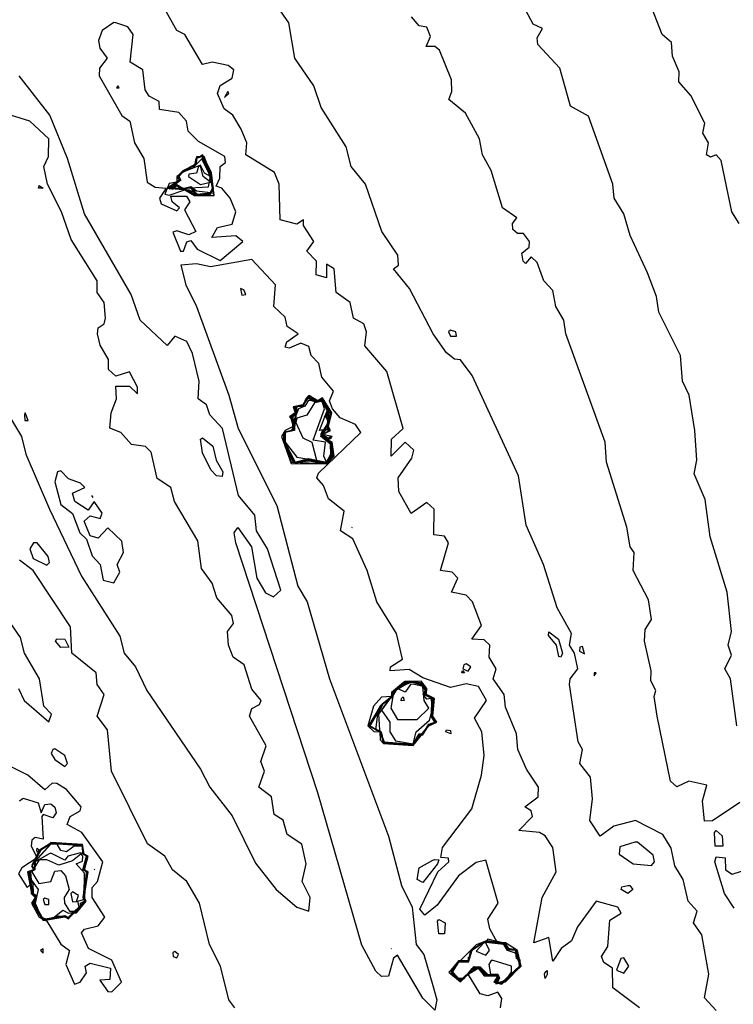
# Model space of a CAD drawing. Extents: x 525590 to 526505, y 3538777 to 3539763.
# Drawn here: x 525957 to 525998, y 3539260 to 3539317 of the extents above; entities that cross this region are included whole.
import ezdxf

# ---------------------------------------------------------------- set-up
doc = ezdxf.new("R2010")
doc.units = 0

msp = doc.modelspace()

# ---------------------------------------------------------------- linework, layer by layer
at = {"layer": 'Contours'}
for points in [[(525992.167, 3539260.218, 298), (525990.645, 3539261.346, 298), (525990.628, 3539262.469, 298), (525990.136, 3539262.806, 298), (525990.003, 3539263.143, 298), (525990.359, 3539263.705, 298), (525990.481, 3539265.206, 298), (525991.115, 3539265.615, 298), (525990.937, 3539265.952, 298), (525989.695, 3539266.295, 298), (525988.635, 3539264.829, 298), (525988.276, 3539264.042, 298), (525987.696, 3539263.593, 298), (525987.223, 3539262.883, 298), (525986.998, 3539264.222, 298), (525986.138, 3539263.93, 298), (525986.602, 3539266.514, 298), (525987.409, 3539267.975, 298), (525987.223, 3539269.367, 298), (525986.774, 3539270.022, 298), (525986.455, 3539270.222, 298), (525985.279, 3539270.334, 298), (525986.056, 3539271.121, 298), (525985.987, 3539271.455, 298), (525985.63, 3539271.682, 298), (525986.378, 3539272.244, 298), (525986.403, 3539272.806, 298), (525985.714, 3539273.817, 298), (525985.228, 3539274.941, 298), (525985.149, 3539275.839, 298), (525984.526, 3539277.367, 298), (525984.445, 3539278.087, 298), (525983.818, 3539278.985, 298), (525983.987, 3539279.547, 298), (525983.581, 3539280.221, 298), (525983.621, 3539280.896, 298), (525983.291, 3539281.194, 298), (525982.593, 3539281.233, 298), (525983.151, 3539282.019, 298), (525982.635, 3539283.367, 298), (525982.279, 3539283.751, 298), (525981.427, 3539283.929, 298), (525981.8, 3539284.716, 298), (525981.477, 3539285.053, 298), (525980.81, 3539285.165, 298), (525981.268, 3539286.738, 298), (525981.043, 3539287.117, 298), (525980.418, 3539287.187, 298), (525980.453, 3539288.648, 298), (525980.032, 3539289.026, 298), (525979.133, 3539288.405, 298), (525978.437, 3539289.659, 298), (525978.385, 3539290.446, 298), (525979.164, 3539291.569, 298), (525979.278, 3539292.019, 298), (525978.796, 3539292.485, 298), (525977.984, 3539291.682, 298), (525978.01, 3539292.651, 298), (525978.685, 3539293.255, 298), (525977.745, 3539296.513, 298), (525976.48, 3539297.974, 298), (525976.589, 3539298.76, 298), (525976.437, 3539299.231, 298), (525975.836, 3539299.547, 298), (525975.654, 3539300.445, 298), (525974.848, 3539301.007, 298), (525974.738, 3539302.355, 298), (525974.302, 3539302.633, 298), (525974.302, 3539301.857, 298), (525973.713, 3539302.018, 298), (525973.728, 3539302.805, 298), (525973.176, 3539303.367, 298), (525973.573, 3539303.928, 298), (525972.997, 3539304.827, 298), (525972.994, 3539305.164, 298), (525972.617, 3539304.904, 298), (525971.651, 3539305.164, 298), (525971.609, 3539307.187, 298), (525971.339, 3539307.861, 298), (525969.693, 3539308.872, 298), (525969.751, 3539309.546, 298), (525969.433, 3539310.333, 298), (525968.954, 3539311.119, 298), (525968.46, 3539311.487, 298), (525968.089, 3539312.355, 298), (525968.235, 3539312.81, 298), (525968.909, 3539313.243, 298), (525969.011, 3539313.703, 298), (525968.684, 3539313.965, 298), (525967.785, 3539314.154, 298), (525967.224, 3539314.007, 298), (525966.212, 3539315.724, 298), (525965.755, 3539315.951, 298), (525965.002, 3539317.299, 298)], [(525996.549, 3539260.071, 297.5), (525995.881, 3539260.784, 297.5), (525996.13, 3539262.132, 297.5), (525995.728, 3539264.379, 297.5), (525995.25, 3539265.053, 297.5), (525995.464, 3539265.727, 297.5), (525994.939, 3539266.289, 297.5), (525994.654, 3539267.525, 297.5), (525994.176, 3539268.312, 297.5), (525993.967, 3539269.323, 297.5), (525993.491, 3539270.109, 297.5), (525991.942, 3539270.902, 297.5), (525990.706, 3539270.581, 297.5), (525989.92, 3539270.012, 297.5), (525989.336, 3539270.896, 297.5), (525989.484, 3539272.132, 297.5), (525989.371, 3539273.368, 297.5), (525988.768, 3539274.154, 297.5), (525988.914, 3539274.941, 297.5), (525988.661, 3539275.39, 297.5), (525988.164, 3539278.648, 297.5), (525988.207, 3539278.985, 297.5), (525988.652, 3539279.547, 297.5), (525988.461, 3539280.446, 297.5), (525988.169, 3539280.896, 297.5), (525988.29, 3539281.57, 297.5), (525987.473, 3539283.03, 297.5), (525986.682, 3539285.502, 297.5), (525985.701, 3539287.749, 297.5), (525985.264, 3539290.558, 297.5), (525982.616, 3539296.279, 297.5), (525981.942, 3539297.169, 297.5), (525981.605, 3539297.208, 297.5), (525981.156, 3539297.572, 297.5), (525980.389, 3539298.648, 297.5), (525979.031, 3539301.232, 297.5), (525978.12, 3539302.355, 297.5), (525978.412, 3539302.58, 297.5), (525978.37, 3539303.142, 297.5), (525977.465, 3539304.49, 297.5), (525976.524, 3539307.187, 297.5), (525975.706, 3539308.198, 297.5), (525975.427, 3539309.322, 297.5), (525973.988, 3539311.569, 297.5), (525973.584, 3539312.805, 297.5), (525972.488, 3539314.378, 297.5), (525972.157, 3539316.4, 297.5), (525971.381, 3539317.513, 297.5)], [(525997.713, 3539276.289, 296.5), (525997.351, 3539278.985, 296.5), (525997.031, 3539279.547, 296.5), (525997.423, 3539280.334, 296.5), (525997.227, 3539280.896, 296.5), (525997.425, 3539281.682, 296.5), (525997.171, 3539283.929, 296.5), (525996.201, 3539287.075, 296.5), (525995.917, 3539289.21, 296.5), (525995.289, 3539290.67, 296.5), (525995.431, 3539291.457, 296.5), (525995.318, 3539293.142, 296.5), (525995.004, 3539295.165, 296.5), (525994.625, 3539295.951, 296.5), (525994.505, 3539297.412, 296.5), (525993.267, 3539299.884, 296.5), (525993.129, 3539300.783, 296.5), (525992.621, 3539302.131, 296.5), (525991.639, 3539304.266, 296.5), (525991.268, 3539305.504, 296.5), (525990.716, 3539306.4, 296.5), (525990.641, 3539307.187, 296.5), (525989.245, 3539311.071, 296.5), (525988.234, 3539311.637, 296.5), (525987.612, 3539313.816, 296.5), (525986.354, 3539315.164, 296.5), (525986.324, 3539315.544, 296.5), (525986.625, 3539316.063, 296.5), (525986.099, 3539316.317, 296.5), (525985.383, 3539317.636, 296.5)], [(525997.857, 3539304.94, 296), (525997.434, 3539305.614, 296), (525996.831, 3539308.535, 296), (525996.549, 3539308.857, 296), (525996.211, 3539308.729, 296), (525995.982, 3539308.872, 296), (525996.104, 3539309.546, 296), (525995.771, 3539310.108, 296), (525995.897, 3539310.67, 296), (525995.088, 3539312.245, 296), (525994.412, 3539313.029, 296), (525994.423, 3539313.591, 296), (525994.055, 3539314.49, 296), (525993.993, 3539315.276, 296), (525993.459, 3539315.726, 296), (525992.711, 3539317.636, 296)], [(525997.897, 3539271.926, 297), (525996.324, 3539270.888, 297), (525995.874, 3539270.861, 297), (525995.755, 3539272.019, 297), (525996.003, 3539272.918, 297), (525994.976, 3539273.135, 297), (525994.301, 3539272.822, 297), (525993.935, 3539273.143, 297), (525993.178, 3539276.851, 297), (525993.001, 3539277.974, 297), (525993.1, 3539278.311, 297), (525992.803, 3539278.873, 297), (525992.833, 3539279.435, 297), (525992.441, 3539281.12, 297), (525992.49, 3539281.794, 297), (525992.851, 3539282.356, 297), (525992.679, 3539283.48, 297), (525991.811, 3539285.165, 297), (525991.864, 3539286.176, 297), (525991.636, 3539286.513, 297), (525991.444, 3539287.637, 297), (525990.274, 3539291.345, 297), (525990.208, 3539292.468, 297), (525987.967, 3539298.648, 297), (525987.84, 3539299.434, 297), (525987.398, 3539300.221, 297), (525987.223, 3539301.12, 297), (525986.708, 3539301.681, 297), (525986.324, 3539302.724, 297), (525985.987, 3539303.043, 297), (525985.65, 3539302.658, 297), (525985.517, 3539302.805, 297), (525985.448, 3539303.254, 297), (525985.86, 3539303.591, 297), (525985.889, 3539303.928, 297), (525985.538, 3539304.387, 297), (525985.201, 3539304.38, 297), (525984.945, 3539304.603, 297), (525984.914, 3539304.94, 297), (525985.16, 3539305.277, 297), (525984.34, 3539305.839, 297), (525983.707, 3539307.973, 297), (525983.211, 3539308.872, 297), (525983.034, 3539309.771, 297), (525982.234, 3539311.232, 297), (525981.284, 3539312.018, 297), (525981.458, 3539312.468, 297), (525981.432, 3539313.142, 297), (525980.75, 3539314.827, 297), (525980.482, 3539315.039, 297), (525979.996, 3539315.052, 297), (525980.231, 3539315.613, 297), (525980.032, 3539316.152, 297), (525979.583, 3539316.224, 297), (525979.144, 3539316.737, 297)], [(525962.168, 3539316.407, 298.5), (525961.496, 3539315.951, 298.5), (525961.293, 3539315.389, 298.5), (525961.362, 3539314.939, 298.5), (525961.792, 3539314.378, 298.5), (525961.35, 3539313.816, 298.5), (525961.332, 3539313.366, 298.5), (525962.617, 3539311.106, 298.5), (525963.086, 3539310.782, 298.5), (525963.342, 3539309.546, 298.5), (525963.878, 3539308.647, 298.5), (525964.07, 3539307.299, 298.5), (525964.527, 3539307.018, 298.5), (525965.146, 3539306.962, 298.5), (525964.776, 3539306.4, 298.5), (525964.856, 3539306.063, 298.5), (525965.763, 3539305.679, 298.5), (525965.918, 3539305.839, 298.5), (525965.489, 3539306.176, 298.5), (525965.423, 3539306.513, 298.5), (525966.307, 3539306.513, 298.5), (525966.498, 3539306.176, 298.5), (525966.199, 3539305.726, 298.5), (525966.837, 3539304.49, 298.5), (525966.437, 3539304.304, 298.5), (525965.763, 3539304.536, 298.5), (525965.538, 3539304.455, 298.5), (525965.965, 3539303.367, 298.5), (525966.135, 3539303.367, 298.5), (525966.325, 3539303.893, 298.5), (525966.55, 3539303.971, 298.5), (525966.929, 3539303.479, 298.5), (525968.235, 3539302.829, 298.5), (525969.534, 3539303.928, 298.5), (525969.134, 3539304.251, 298.5), (525967.765, 3539304.153, 298.5), (525968.083, 3539304.715, 298.5), (525968.909, 3539304.914, 298.5), (525969.123, 3539305.614, 298.5), (525968.797, 3539306.399, 298.5), (525968.326, 3539306.962, 298.5), (525968, 3539307.074, 298.5), (525968.221, 3539307.524, 298.5), (525968.233, 3539308.198, 298.5), (525968.539, 3539308.423, 298.5), (525968.494, 3539308.76, 298.5), (525966.999, 3539309.634, 298.5), (525966.414, 3539310.22, 298.5), (525966.313, 3539310.782, 298.5), (525965.875, 3539311.277, 298.5), (525964.772, 3539311.456, 298.5), (525964.748, 3539311.906, 298.5), (525964.19, 3539312.203, 298.5), (525963.952, 3539312.58, 298.5), (525963.823, 3539313.703, 298.5), (525963.097, 3539314.153, 298.5), (525963.265, 3539315.726, 298.5), (525962.954, 3539316.156, 298.5), (525962.28, 3539316.388, 298.5), (525962.168, 3539316.407, 298.5)], [(525984.225, 3539260.222, 298.5), (525984.302, 3539260.755, 298.5), (525984.077, 3539261.103, 298.5), (525983.515, 3539260.903, 298.5), (525983.066, 3539261.011, 298.5), (525982.391, 3539262.132, 298.5), (525982.953, 3539262.472, 298.5), (525983.291, 3539262.041, 298.5), (525984.077, 3539262.032, 298.5), (525983.859, 3539261.683, 298.5), (525984.302, 3539261.573, 298.5), (525985.416, 3539262.581, 298.5), (525985.196, 3539263.48, 298.5), (525984.526, 3539263.923, 298.5), (525984.062, 3539263.93, 298.5), (525983.621, 3539264.716, 298.5), (525983.505, 3539265.278, 298.5), (525984.107, 3539266.177, 298.5), (525983.403, 3539268.628, 298.5), (525982.841, 3539268.501, 298.5), (525981.83, 3539267.74, 298.5), (525980.625, 3539266.065, 298.5), (525979.92, 3539265.495, 298.5), (525979.626, 3539265.84, 298.5), (525980.654, 3539267.975, 298.5), (525981.283, 3539268.536, 298.5), (525981.268, 3539268.746, 298.5), (525980.819, 3539268.787, 298.5), (525980.931, 3539269.353, 298.5), (525982.588, 3539271.57, 298.5), (525983.154, 3539273.48, 298.5), (525983.295, 3539274.604, 298.5), (525983.164, 3539275.952, 298.5), (525982.755, 3539276.738, 298.5), (525983.442, 3539277.75, 298.5), (525982.974, 3539278.536, 298.5), (525982.279, 3539278.685, 298.5), (525981.38, 3539278.486, 298.5), (525979.808, 3539279.031, 298.5), (525979.021, 3539279.508, 298.5), (525977.938, 3539279.435, 298.5), (525977.963, 3539279.66, 298.5), (525978.638, 3539280.109, 298.5), (525978.292, 3539281.57, 298.5), (525977.172, 3539283.367, 298.5), (525976.615, 3539285.165, 298.5), (525975.803, 3539286.963, 298.5), (525975.097, 3539287.412, 298.5), (525975.314, 3539288.536, 298.5), (525974.414, 3539289.236, 298.5), (525974.13, 3539289.996, 298.5), (525973.757, 3539290.446, 298.5), (525973.853, 3539290.713, 298.5), (525976.259, 3539293.03, 298.5), (525975.963, 3539293.479, 298.5), (525975.089, 3539293.867, 298.5), (525974.638, 3539294.378, 298.5), (525974.479, 3539294.828, 298.5), (525974.699, 3539295.389, 298.5), (525974.027, 3539296.176, 298.5), (525973.864, 3539296.962, 298.5), (525973.425, 3539297.412, 298.5), (525973.291, 3539297.937, 298.5), (525972.841, 3539298.122, 298.5), (525972.167, 3539297.832, 298.5), (525971.943, 3539297.894, 298.5), (525972.034, 3539298.198, 298.5), (525972.681, 3539298.648, 298.5), (525972.055, 3539299.082, 298.5), (525971.943, 3539299.599, 298.5), (525971.293, 3539300.221, 298.5), (525971.387, 3539301.457, 298.5), (525970.033, 3539302.893, 298.5), (525967.673, 3539302.467, 298.5), (525966.887, 3539302.654, 298.5), (525965.986, 3539302.58, 298.5), (525966.272, 3539301.457, 298.5), (525966.88, 3539300.221, 298.5), (525968.722, 3539295.165, 298.5), (525969.265, 3539293.255, 298.5), (525971.468, 3539288.873, 298.5), (525972.661, 3539284.266, 298.5), (525973.194, 3539283.367, 298.5), (525974.468, 3539278.985, 298.5), (525977.847, 3539269.997, 298.5), (525978.575, 3539267.188, 298.5), (525979.194, 3539265.952, 298.5), (525979.413, 3539263.817, 298.5), (525979.851, 3539263.256, 298.5), (525980.369, 3539261.492, 298.5), (525980.599, 3539260.671, 298.5), (525980.482, 3539260.089, 298.5), (525979.808, 3539260.772, 298.5), (525978.347, 3539263.212, 298.5), (525978.122, 3539263.053, 298.5), (525977.844, 3539262.02, 298.5), (525977.448, 3539262.007, 298.5), (525977.111, 3539262.311, 298.5), (525976.324, 3539263.791, 298.5), (525973.807, 3539272.469, 298.5), (525969.118, 3539286.738, 298.5), (525969.031, 3539287.3, 298.5), (525969.246, 3539287.602, 298.5), (525970.027, 3539286.513, 298.5), (525970.333, 3539284.716, 298.5), (525970.819, 3539283.891, 298.5), (525971.268, 3539283.647, 298.5), (525971.693, 3539284.041, 298.5), (525970.931, 3539286.385, 298.5), (525970.315, 3539287.412, 298.5), (525970.214, 3539288.311, 298.5), (525969.277, 3539289.435, 298.5), (525968.366, 3539293.255, 298.5), (525967.638, 3539294.041, 298.5), (525967.455, 3539294.603, 298.5), (525966.985, 3539294.94, 298.5), (525967.038, 3539295.951, 298.5), (525966.661, 3539297.524, 298.5), (525966.325, 3539298.212, 298.5), (525965.651, 3539298.531, 298.5), (525965.201, 3539297.994, 298.5), (525963.673, 3539299.434, 298.5), (525963.157, 3539300.895, 298.5), (525960.493, 3539305.501, 298.5), (525959.527, 3539308.647, 298.5), (525958.507, 3539311.119, 298.5), (525956.768, 3539313.366, 298.5)], [(525962.312, 3539312.692, 299), (525962.463, 3539312.692, 299), (525962.392, 3539312.799, 299), (525962.312, 3539312.692, 299)], [(525968.674, 3539312.468, 298), (525968.477, 3539312.13, 298), (525968.728, 3539312.355, 298), (525968.674, 3539312.468, 298)], [(525956.15, 3539294.041, 299), (525956.887, 3539292.802, 299), (525957.15, 3539291.794, 299), (525958.492, 3539288.648, 299), (525960.326, 3539284.828, 299), (525962.505, 3539281.417, 299), (525962.745, 3539280.446, 299), (525963.401, 3539279.66, 299), (525964.038, 3539278.311, 299), (525967.113, 3539273.817, 299), (525967.634, 3539272.806, 299), (525968.909, 3539271.164, 299), (525970.257, 3539268.457, 299), (525971.42, 3539266.963, 299), (525972.617, 3539265.96, 299), (525973.291, 3539265.72, 299), (525973.375, 3539266.514, 299), (525972.912, 3539267.413, 299), (525973.148, 3539268.424, 299), (525972.886, 3539269.548, 299), (525972.055, 3539270.106, 299), (525971.83, 3539270.913, 299), (525971.309, 3539271.233, 299), (525971.171, 3539272.244, 299), (525970.439, 3539272.806, 299), (525970.771, 3539273.705, 299), (525970.548, 3539274.266, 299), (525970.857, 3539275.165, 299), (525969.91, 3539276.851, 299), (525970.033, 3539277.279, 299), (525970.482, 3539277.506, 299), (525970.567, 3539277.75, 299), (525970.033, 3539278.388, 299), (525969.606, 3539279.772, 299), (525968.967, 3539280.221, 299), (525968.708, 3539280.896, 299), (525968.645, 3539281.682, 299), (525968.988, 3539282.131, 299), (525968.897, 3539282.581, 299), (525968.041, 3539283.592, 299), (525967.785, 3539284.429, 299), (525967.161, 3539285.277, 299), (525966.95, 3539286.85, 299), (525965.62, 3539289.097, 299), (525965.409, 3539289.884, 299), (525964.639, 3539290.402, 299), (525964.297, 3539291.906, 299), (525963.965, 3539292.229, 299), (525963.179, 3539292.345, 299), (525962.561, 3539293.03, 299), (525961.943, 3539293.275, 299), (525962.015, 3539294.154, 299), (525962.321, 3539294.94, 299), (525962.28, 3539295.677, 299), (525963.066, 3539295.671, 299), (525963.516, 3539295.238, 299), (525963.524, 3539295.614, 299), (525963.066, 3539296.493, 299), (525962.28, 3539296.245, 299), (525961.866, 3539296.625, 299), (525961.865, 3539297.187, 299), (525961.381, 3539298.013, 299), (525961.24, 3539298.648, 299), (525961.269, 3539298.995, 299), (525961.606, 3539299.227, 299), (525961.693, 3539299.547, 299), (525961.605, 3539300.445, 299), (525961.208, 3539301.007, 299), (525961.221, 3539301.681, 299), (525959.726, 3539304.041, 299), (525959.185, 3539305.614, 299), (525958.385, 3539307.187, 299), (525958.168, 3539308.198, 299), (525958.432, 3539308.76, 299), (525958.46, 3539309.785, 299), (525957.365, 3539310.782, 299), (525956.276, 3539311.119, 299)], [(525967.119, 3539308.76, 299), (525966.887, 3539308.752, 299), (525966.785, 3539308.31, 299), (525965.767, 3539307.636, 299), (525965.763, 3539307.299, 299), (525965.314, 3539307.223, 299), (525965.072, 3539306.625, 299), (525965.314, 3539306.557, 299), (525966.212, 3539306.863, 299), (525966.774, 3539306.537, 299), (525967.898, 3539306.537, 299), (525967.739, 3539307.861, 299), (525967.224, 3539308.864, 299), (525967.119, 3539308.76, 299)], [(525967.135, 3539308.76, 299.5), (525966.887, 3539308.737, 299.5), (525966.799, 3539308.31, 299.5), (525966.1, 3539307.954, 299.5), (525965.78, 3539307.636, 299.5), (525965.89, 3539307.412, 299.5), (525965.232, 3539306.962, 299.5), (525966.325, 3539306.864, 299.5), (525966.887, 3539306.538, 299.5), (525967.898, 3539306.565, 299.5), (525967.743, 3539307.749, 299.5), (525967.224, 3539308.848, 299.5), (525967.135, 3539308.76, 299.5)], [(525967.151, 3539308.76, 300), (525966.887, 3539308.721, 300), (525966.813, 3539308.31, 300), (525966.1, 3539307.941, 300), (525965.794, 3539307.636, 300), (525965.903, 3539307.412, 300), (525965.248, 3539306.962, 300), (525966.437, 3539306.877, 300), (525967.111, 3539306.552, 300), (525967.673, 3539306.63, 300), (525967.856, 3539306.85, 300), (525967.721, 3539307.749, 300), (525967.314, 3539308.76, 300), (525967.151, 3539308.76, 300)], [(525967.167, 3539308.76, 300.5), (525966.887, 3539308.706, 300.5), (525966.827, 3539308.31, 300.5), (525966.1, 3539307.929, 300.5), (525965.807, 3539307.636, 300.5), (525965.916, 3539307.412, 300.5), (525965.263, 3539306.962, 300.5), (525966.55, 3539306.975, 300.5), (525966.785, 3539306.625, 300.5), (525967.111, 3539306.567, 300.5), (525967.673, 3539306.649, 300.5), (525967.849, 3539306.962, 300.5), (525967.294, 3539308.76, 300.5), (525967.167, 3539308.76, 300.5)], [(525967.199, 3539308.76, 301.5), (525966.887, 3539308.675, 301.5), (525966.856, 3539308.31, 301.5), (525966.1, 3539307.905, 301.5), (525965.833, 3539307.636, 301.5), (525965.942, 3539307.412, 301.5), (525965.295, 3539306.962, 301.5), (525965.538, 3539306.911, 301.5), (525965.763, 3539307.116, 301.5), (525966.1, 3539306.92, 301.5), (525966.55, 3539307.014, 301.5), (525966.887, 3539306.599, 301.5), (525967.673, 3539306.687, 301.5), (525967.822, 3539306.962, 301.5), (525967.715, 3539307.636, 301.5), (525967.274, 3539308.647, 301.5), (525967.199, 3539308.76, 301.5)], [(525967.216, 3539308.76, 302), (525966.887, 3539308.66, 302), (525966.87, 3539308.31, 302), (525966.1, 3539307.892, 302), (525965.847, 3539307.636, 302), (525965.955, 3539307.412, 302), (525965.31, 3539306.962, 302), (525965.538, 3539306.925, 302), (525965.763, 3539307.135, 302), (525966.1, 3539306.933, 302), (525966.55, 3539307.033, 302), (525966.887, 3539306.614, 302), (525967.673, 3539306.706, 302), (525967.809, 3539306.962, 302), (525967.703, 3539307.636, 302), (525967.249, 3539308.647, 302), (525967.216, 3539308.76, 302)], [(525967.183, 3539308.76, 301), (525966.844, 3539308.647, 301), (525966.774, 3539308.247, 301), (525966.1, 3539307.917, 301), (525965.82, 3539307.636, 301), (525965.929, 3539307.412, 301), (525965.314, 3539306.918, 301), (525965.763, 3539307.096, 301), (525966.1, 3539306.908, 301), (525966.55, 3539306.994, 301), (525966.887, 3539306.584, 301), (525967.673, 3539306.668, 301), (525967.836, 3539306.962, 301), (525967.727, 3539307.636, 301), (525967.299, 3539308.647, 301), (525967.183, 3539308.76, 301)], [(525967.205, 3539308.647, 302.5), (525966.662, 3539308.109, 302.5), (525966.1, 3539307.88, 302.5), (525965.86, 3539307.636, 302.5), (525965.968, 3539307.412, 302.5), (525965.349, 3539306.962, 302.5), (525965.763, 3539307.155, 302.5), (525966.1, 3539306.945, 302.5), (525966.55, 3539307.053, 302.5), (525966.887, 3539306.812, 302.5), (525967.673, 3539306.725, 302.5), (525967.796, 3539306.962, 302.5), (525967.69, 3539307.636, 302.5), (525967.228, 3539308.535, 302.5), (525967.205, 3539308.647, 302.5)], [(525966.922, 3539308.198, 303), (525966.1, 3539307.868, 303), (525965.873, 3539307.636, 303), (525965.982, 3539307.412, 303), (525965.393, 3539306.962, 303), (525965.763, 3539307.175, 303), (525966.1, 3539306.957, 303), (525967.561, 3539307.043, 303), (525967.678, 3539307.636, 303), (525967.336, 3539307.814, 303), (525967.111, 3539308.27, 303), (525966.922, 3539308.198, 303)], [(525966.99, 3539308.198, 303.5), (525966.887, 3539307.814, 303.5), (525966.437, 3539307.763, 303.5), (525966.425, 3539307.636, 303.5), (525967.111, 3539307.165, 303.5), (525967.68, 3539307.299, 303.5), (525967.267, 3539307.636, 303.5), (525967.111, 3539308.209, 303.5), (525966.99, 3539308.198, 303.5)], [(525957.898, 3539307.111, 299), (525958.129, 3539306.962, 299), (525957.867, 3539306.962, 299), (525957.898, 3539307.111, 299)], [(525967.809, 3539306.625, 300), (525967.898, 3539306.713, 300)], [(525967.89, 3539306.625, 300.5), (525967.898, 3539306.622, 300.5)], [(525969.401, 3539301.232, 299), (525969.471, 3539300.855, 299), (525969.691, 3539300.895, 299), (525969.583, 3539301.173, 299), (525969.401, 3539301.232, 299)], [(525981.256, 3539298.76, 297.5), (525981.38, 3539298.529, 297.5), (525981.718, 3539298.518, 297.5), (525981.678, 3539298.76, 297.5), (525981.38, 3539298.863, 297.5), (525981.256, 3539298.76, 297.5)], [(525973.197, 3539295.052, 299), (525972.954, 3539294.6, 299), (525972.404, 3539294.491, 299), (525972.508, 3539294.154, 299), (525972.187, 3539293.929, 299), (525972.393, 3539293.704, 299), (525972.392, 3539293.367, 299), (525971.943, 3539293.141, 299), (525971.726, 3539292.805, 299), (525972.28, 3539291.265, 299), (525974.302, 3539291.243, 299), (525974.739, 3539291.682, 299), (525974.63, 3539292.468, 299), (525974.399, 3539292.581, 299), (525974.631, 3539292.805, 299), (525974.07, 3539292.918, 299), (525974.521, 3539293.142, 299), (525974.408, 3539293.367, 299), (525974.604, 3539294.154, 299), (525974.077, 3539295.007, 299), (525973.8, 3539294.828, 299), (525973.291, 3539295.143, 299), (525973.197, 3539295.052, 299)], [(525973.237, 3539295.052, 299.5), (525972.954, 3539294.584, 299.5), (525972.454, 3539294.491, 299.5), (525972.523, 3539294.154, 299.5), (525972.246, 3539293.929, 299.5), (525972.406, 3539293.367, 299.5), (525972.309, 3539293.142, 299.5), (525971.849, 3539293.03, 299.5), (525971.848, 3539292.468, 299.5), (525972.28, 3539291.341, 299.5), (525974.302, 3539291.256, 299.5), (525974.724, 3539291.682, 299.5), (525974.601, 3539292.468, 299.5), (525974.372, 3539292.581, 299.5), (525974.602, 3539292.805, 299.5), (525974.056, 3539292.918, 299.5), (525974.495, 3539293.142, 299.5), (525974.383, 3539293.367, 299.5), (525974.565, 3539294.154, 299.5), (525974.077, 3539294.945, 299.5), (525973.74, 3539294.822, 299.5), (525973.403, 3539295.103, 299.5), (525973.237, 3539295.052, 299.5)], [(525973.278, 3539295.052, 300), (525972.954, 3539294.569, 300), (525972.503, 3539294.491, 300), (525972.537, 3539294.154, 300), (525972.293, 3539293.929, 300), (525972.421, 3539293.367, 300), (525972.34, 3539293.142, 300), (525971.864, 3539293.03, 300), (525971.863, 3539292.468, 300), (525972.392, 3539291.323, 300), (525973.291, 3539291.414, 300), (525974.302, 3539291.268, 300), (525974.709, 3539291.682, 300), (525974.572, 3539292.468, 300), (525974.346, 3539292.581, 300), (525974.572, 3539292.805, 300), (525974.414, 3539292.708, 300), (525974.042, 3539292.918, 300), (525974.47, 3539293.142, 300), (525974.357, 3539293.367, 300), (525974.525, 3539294.154, 300), (525974.077, 3539294.925, 300), (525973.74, 3539294.807, 300), (525973.403, 3539295.064, 300), (525973.278, 3539295.052, 300)], [(525973.122, 3539294.94, 300.5), (525972.954, 3539294.553, 300.5), (525972.529, 3539294.491, 300.5), (525972.552, 3539294.154, 300.5), (525972.322, 3539293.929, 300.5), (525972.371, 3539293.142, 300.5), (525971.879, 3539293.03, 300.5), (525971.879, 3539292.468, 300.5), (525972.504, 3539291.286, 300.5), (525973.291, 3539291.442, 300.5), (525974.302, 3539291.281, 300.5), (525974.695, 3539291.682, 300.5), (525974.544, 3539292.468, 300.5), (525974.027, 3539292.918, 300.5), (525974.302, 3539293.199, 300.5), (525974.445, 3539293.142, 300.5), (525974.331, 3539293.367, 300.5), (525974.445, 3539294.266, 300.5), (525974.077, 3539294.909, 300.5), (525973.74, 3539294.792, 300.5), (525973.291, 3539295.033, 300.5), (525973.122, 3539294.94, 300.5)], [(525973.139, 3539294.94, 301), (525972.954, 3539294.538, 301), (525972.553, 3539294.491, 301), (525972.532, 3539294.041, 301), (525972.352, 3539293.929, 301), (525972.401, 3539293.142, 301), (525971.895, 3539293.03, 301), (525971.895, 3539292.468, 301), (525972.504, 3539291.302, 301), (525973.291, 3539291.472, 301), (525974.302, 3539291.294, 301), (525974.68, 3539291.682, 301), (525974.527, 3539292.455, 301), (525974.013, 3539292.918, 301), (525974.302, 3539293.248, 301), (525974.419, 3539293.142, 301), (525974.306, 3539293.367, 301), (525974.45, 3539293.592, 301), (525974.318, 3539293.929, 301), (525974.424, 3539294.266, 301), (525974.077, 3539294.892, 301), (525973.74, 3539294.777, 301), (525973.291, 3539295.005, 301), (525973.139, 3539294.94, 301)], [(525973.155, 3539294.94, 301.5), (525972.954, 3539294.522, 301.5), (525972.578, 3539294.491, 301.5), (525972.556, 3539294.041, 301.5), (525972.382, 3539293.929, 301.5), (525972.428, 3539293.142, 301.5), (525971.91, 3539293.03, 301.5), (525971.91, 3539292.468, 301.5), (525972.504, 3539291.317, 301.5), (525973.291, 3539291.505, 301.5), (525974.302, 3539291.306, 301.5), (525974.667, 3539291.794, 301.5), (525974.527, 3539292.424, 301.5), (525973.999, 3539292.918, 301.5), (525974.433, 3539293.592, 301.5), (525974.254, 3539293.929, 301.5), (525974.397, 3539294.266, 301.5), (525974.077, 3539294.876, 301.5), (525973.74, 3539294.762, 301.5), (525973.291, 3539294.978, 301.5), (525973.155, 3539294.94, 301.5)], [(525973.172, 3539294.94, 302), (525972.954, 3539294.507, 302), (525972.603, 3539294.491, 302), (525972.455, 3539293.142, 302), (525971.925, 3539293.03, 302), (525971.926, 3539292.468, 302), (525972.504, 3539291.333, 302), (525973.291, 3539291.538, 302), (525974.302, 3539291.319, 302), (525974.651, 3539291.682, 302), (525974.545, 3539292.356, 302), (525973.985, 3539292.918, 302), (525974.416, 3539293.592, 302), (525974.414, 3539293.82, 302), (525974.193, 3539293.929, 302), (525974.364, 3539294.266, 302), (525974.077, 3539294.86, 302), (525973.74, 3539294.747, 302), (525973.291, 3539294.95, 302), (525973.172, 3539294.94, 302)], [(525973.257, 3539294.828, 302.5), (525973.066, 3539294.53, 302.5), (525972.695, 3539294.378, 302.5), (525972.478, 3539293.816, 302.5), (525972.483, 3539293.142, 302.5), (525971.94, 3539293.03, 302.5), (525971.941, 3539292.468, 302.5), (525972.617, 3539291.626, 302.5), (525974.302, 3539291.331, 302.5), (525974.553, 3539291.794, 302.5), (525974.53, 3539292.356, 302.5), (525973.977, 3539292.805, 302.5), (525974.077, 3539293.174, 302.5), (525973.905, 3539293.142, 302.5), (525974.332, 3539294.266, 302.5), (525974.077, 3539294.843, 302.5), (525973.74, 3539294.732, 302.5), (525973.403, 3539294.861, 302.5), (525973.257, 3539294.828, 302.5)], [(525973.965, 3539294.828, 303), (525973.618, 3539294.715, 303), (525973.179, 3539294.008, 303), (525972.617, 3539293.852, 303), (525972.547, 3539293.592, 303), (525972.954, 3539292.726, 303), (525973.458, 3539292.468, 303), (525973.736, 3539291.457, 303), (525974.303, 3539291.345, 303), (525974.158, 3539291.682, 303), (525974.244, 3539292.468, 303), (525973.534, 3539292.581, 303), (525974.181, 3539294.378, 303), (525974.077, 3539294.737, 303), (525973.965, 3539294.828, 303)], [(525957.062, 3539294.041, 299.5), (525957.082, 3539293.704, 299.5), (525957.277, 3539293.704, 299.5), (525957.112, 3539294.147, 299.5), (525957.062, 3539294.041, 299.5)], [(525967.224, 3539292.728, 298.5), (525967.817, 3539292.243, 298.5), (525968.004, 3539291.457, 298.5), (525968.393, 3539290.783, 298.5), (525968.347, 3539290.521, 298.5), (525968.026, 3539290.558, 298.5), (525967.693, 3539290.895, 298.5), (525967.224, 3539291.865, 298.5), (525967.111, 3539292.654, 298.5), (525967.224, 3539292.728, 298.5)], [(525974.495, 3539292.693, 301), (525974.527, 3539292.679, 301)], [(525974.511, 3539292.805, 300.5), (525974.564, 3539292.693, 300.5)], [(525958.946, 3539290.783, 299.5), (525958.789, 3539290.221, 299.5), (525959.134, 3539288.928, 299.5), (525959.808, 3539288.408, 299.5), (525960.219, 3539287.3, 299.5), (525960.595, 3539286.945, 299.5), (525960.932, 3539285.999, 299.5), (525961.391, 3539285.502, 299.5), (525961.551, 3539284.603, 299.5), (525962.168, 3539284.463, 299.5), (525962.511, 3539285.053, 299.5), (525962.358, 3539285.502, 299.5), (525962.713, 3539286.176, 299.5), (525962.617, 3539286.824, 299.5), (525961.831, 3539287.584, 299.5), (525961.269, 3539287.002, 299.5), (525960.819, 3539287.128, 299.5), (525960.468, 3539287.974, 299.5), (525960.819, 3539288.268, 299.5), (525961.381, 3539288.129, 299.5), (525961.489, 3539288.423, 299.5), (525961.044, 3539289.09, 299.5), (525960.707, 3539288.599, 299.5), (525959.932, 3539289.097, 299.5), (525959.808, 3539289.569, 299.5), (525960.501, 3539289.884, 299.5), (525960.258, 3539290.143, 299.5), (525959.583, 3539290.376, 299.5), (525959.134, 3539290.836, 299.5), (525958.946, 3539290.783, 299.5)], [(525960.894, 3539289.435, 299.5), (525960.964, 3539289.322, 299.5)], [(525975.736, 3539287.637, 298.5), (525975.763, 3539287.616, 298.5)], [(525957.571, 3539286.738, 299), (525957.366, 3539286.401, 299), (525957.561, 3539285.837, 299), (525958.348, 3539285.464, 299), (525958.485, 3539285.614, 299), (525958.417, 3539285.952, 299), (525957.786, 3539286.738, 299), (525957.571, 3539286.738, 299)], [(525969.078, 3539260.222, 299), (525968.727, 3539260.671, 299), (525968.248, 3539262.581, 299), (525967.615, 3539263.817, 299), (525967.054, 3539266.177, 299), (525966.337, 3539267.413, 299), (525965.51, 3539268.087, 299), (525965.08, 3539268.873, 299), (525964.078, 3539269.576, 299), (525962.034, 3539273.705, 299), (525961.807, 3539276.064, 299), (525961.216, 3539276.851, 299), (525961.611, 3539278.087, 299), (525961.22, 3539278.648, 299), (525961.149, 3539279.323, 299), (525959.768, 3539280.446, 299), (525959.696, 3539281.944, 299), (525957.561, 3539285.159, 299), (525956.775, 3539285.75, 299)], [(525956.729, 3539278.424, 299.5), (525957.04, 3539277.75, 299.5), (525958.46, 3539276.528, 299.5), (525958.607, 3539276.963, 299.5), (525958.166, 3539277.412, 299.5), (525957.917, 3539278.985, 299.5), (525957.073, 3539280.446, 299.5), (525956.846, 3539281.345, 299.5), (525956.284, 3539282.131, 299.5)], [(525986.998, 3539281.65, 297.5), (525987.548, 3539281.233, 297.5), (525987.764, 3539280.446, 297.5), (525987.672, 3539280.205, 297.5), (525987.56, 3539280.258, 297.5), (525987.427, 3539280.896, 297.5), (525986.965, 3539281.457, 297.5), (525986.998, 3539281.65, 297.5)], [(525958.909, 3539281.253, 299), (525959.377, 3539281.233, 299), (525959.602, 3539280.783, 299), (525959.134, 3539280.76, 299), (525958.834, 3539281.12, 299), (525958.909, 3539281.253, 299)], [(525988.751, 3539280.783, 297.5), (525988.734, 3539280.558, 297.5), (525989.021, 3539280.404, 297.5), (525988.908, 3539280.816, 297.5), (525988.751, 3539280.783, 297.5)], [(525982.131, 3539279.772, 298.5), (525982.076, 3539279.547, 298.5), (525982.392, 3539279.419, 298.5), (525982.539, 3539279.66, 298.5), (525982.279, 3539279.834, 298.5), (525982.131, 3539279.772, 298.5)], [(525982.055, 3539279.449, 298), (525982.18, 3539279.323, 298), (525982.034, 3539279.323, 298), (525982.055, 3539279.449, 298)], [(525989.581, 3539279.323, 297.5), (525989.582, 3539279.14, 297.5), (525989.695, 3539279.328, 297.5), (525989.581, 3539279.323, 297.5)], [(525978.696, 3539278.761, 299), (525978.01, 3539278.199, 299), (525978.01, 3539277.973, 299), (525977.448, 3539277.941, 299), (525976.975, 3539277.412, 299), (525976.663, 3539276.289, 299), (525976.999, 3539275.982, 299), (525977.342, 3539275.952, 299), (525977.358, 3539275.502, 299), (525977.56, 3539275.285, 299), (525979.246, 3539275.17, 299), (525980.145, 3539276.295, 299), (525980.589, 3539276.514, 299), (525980.368, 3539276.851, 299), (525980.471, 3539277.862, 299), (525980.014, 3539278.087, 299), (525980.023, 3539278.424, 299), (525979.695, 3539278.844, 299), (525978.796, 3539278.827, 299), (525978.696, 3539278.761, 299)], [(525978.827, 3539278.761, 299.5), (525978.024, 3539278.199, 299.5), (525978.024, 3539277.974, 299.5), (525977.358, 3539277.412, 299.5), (525976.69, 3539276.289, 299.5), (525977.359, 3539275.952, 299.5), (525977.56, 3539275.304, 299.5), (525979.246, 3539275.185, 299.5), (525980.145, 3539276.312, 299.5), (525980.572, 3539276.514, 299.5), (525980.353, 3539276.851, 299.5), (525980.451, 3539277.862, 299.5), (525979.919, 3539278.087, 299.5), (525979.996, 3539278.424, 299.5), (525979.808, 3539278.736, 299.5), (525979.021, 3539278.836, 299.5), (525978.827, 3539278.761, 299.5)], [(525978.896, 3539278.761, 300), (525978.037, 3539278.199, 300), (525978.038, 3539277.974, 300), (525977.475, 3539277.525, 300), (525976.717, 3539276.289, 300), (525977.377, 3539275.952, 300), (525977.56, 3539275.322, 300), (525979.246, 3539275.2, 300), (525980.145, 3539276.329, 300), (525980.555, 3539276.514, 300), (525980.338, 3539276.851, 300), (525980.431, 3539277.862, 300), (525979.904, 3539278.087, 300), (525980.002, 3539278.311, 300), (525979.808, 3539278.708, 300), (525979.021, 3539278.81, 300), (525978.896, 3539278.761, 300)], [(525978.964, 3539278.761, 300.5), (525978.05, 3539278.199, 300.5), (525978.051, 3539277.974, 300.5), (525977.49, 3539277.525, 300.5), (525976.744, 3539276.289, 300.5), (525977.395, 3539275.952, 300.5), (525977.56, 3539275.341, 300.5), (525979.246, 3539275.214, 300.5), (525979.583, 3539275.782, 300.5), (525979.808, 3539275.783, 300.5), (525980.145, 3539276.345, 300.5), (525980.539, 3539276.514, 300.5), (525980.323, 3539276.851, 300.5), (525980.412, 3539277.862, 300.5), (525979.888, 3539278.087, 300.5), (525979.988, 3539278.311, 300.5), (525979.808, 3539278.681, 300.5), (525979.133, 3539278.827, 300.5), (525978.964, 3539278.761, 300.5)], [(525979.025, 3539278.761, 301), (525978.064, 3539278.199, 301), (525978.064, 3539277.974, 301), (525977.506, 3539277.525, 301), (525976.771, 3539276.289, 301), (525977.412, 3539275.952, 301), (525977.56, 3539275.359, 301), (525979.246, 3539275.229, 301), (525979.583, 3539275.8, 301), (525979.808, 3539275.801, 301), (525980.145, 3539276.362, 301), (525980.522, 3539276.514, 301), (525980.307, 3539276.851, 301), (525980.392, 3539277.862, 301), (525979.873, 3539278.087, 301), (525979.975, 3539278.311, 301), (525979.808, 3539278.654, 301), (525979.133, 3539278.814, 301), (525979.025, 3539278.761, 301)], [(525979.053, 3539278.761, 301.5), (525978.347, 3539278.467, 301.5), (525978.01, 3539277.893, 301.5), (525977.521, 3539277.525, 301.5), (525977.205, 3539276.963, 301.5), (525977.105, 3539276.064, 301.5), (525977.43, 3539275.952, 301.5), (525977.56, 3539275.378, 301.5), (525979.246, 3539275.244, 301.5), (525979.583, 3539275.817, 301.5), (525979.808, 3539275.818, 301.5), (525980.145, 3539276.379, 301.5), (525980.505, 3539276.514, 301.5), (525980.292, 3539276.851, 301.5), (525980.372, 3539277.862, 301.5), (525979.857, 3539278.087, 301.5), (525979.961, 3539278.311, 301.5), (525979.787, 3539278.648, 301.5), (525979.246, 3539278.796, 301.5), (525979.053, 3539278.761, 301.5)], [(525979.08, 3539278.761, 302), (525978.235, 3539278.342, 302), (525977.269, 3539276.963, 302), (525977.32, 3539276.064, 302), (525977.597, 3539275.39, 302), (525979.246, 3539275.259, 302), (525979.583, 3539275.835, 302), (525979.808, 3539275.835, 302), (525980.145, 3539276.396, 302), (525980.488, 3539276.514, 302), (525980.277, 3539276.851, 302), (525980.326, 3539277.862, 302), (525979.841, 3539278.087, 302), (525979.948, 3539278.311, 302), (525979.76, 3539278.648, 302), (525979.246, 3539278.781, 302), (525979.08, 3539278.761, 302)], [(525979.108, 3539278.761, 302.5), (525978.347, 3539278.44, 302.5), (525977.44, 3539277.188, 302.5), (525977.919, 3539276.514, 302.5), (525977.91, 3539275.952, 302.5), (525978.235, 3539275.447, 302.5), (525979.246, 3539275.273, 302.5), (525979.411, 3539275.952, 302.5), (525980.187, 3539276.626, 302.5), (525980.378, 3539277.3, 302.5), (525980.274, 3539277.862, 302.5), (525980.032, 3539277.82, 302.5), (525979.826, 3539278.087, 302.5), (525979.934, 3539278.311, 302.5), (525979.808, 3539278.575, 302.5), (525979.246, 3539278.766, 302.5), (525979.108, 3539278.761, 302.5)], [(525979.092, 3539278.648, 303), (525978.796, 3539278.225, 303), (525978.347, 3539278.426, 303), (525978.117, 3539278.199, 303), (525977.971, 3539277.3, 303), (525978.347, 3539276.667, 303), (525979.47, 3539276.665, 303), (525980.14, 3539277.3, 303), (525979.872, 3539277.75, 303), (525979.808, 3539278.549, 303), (525979.246, 3539278.677, 303), (525979.092, 3539278.648, 303)], [(525978.684, 3539277.958, 303), (525978.733, 3539277.75, 303), (525978.572, 3539277.732, 303), (525978.587, 3539277.862, 303), (525978.684, 3539277.958, 303)], [(525981.156, 3539276.075, 298.5), (525981.38, 3539276.023, 298.5), (525981.389, 3539275.839, 298.5), (525981.119, 3539275.952, 298.5), (525981.156, 3539276.075, 298.5)], [(525956.783, 3539272.019, 299.5), (525956.999, 3539272.178, 299.5), (525957.847, 3539271.907, 299.5), (525958.01, 3539271.342, 299.5), (525958.235, 3539271.804, 299.5), (525958.572, 3539271.857, 299.5), (525958.797, 3539271.668, 299.5), (525958.875, 3539271.345, 299.5), (525958.685, 3539271.046, 299.5), (525958.123, 3539271.238, 299.5), (525958.061, 3539271.121, 299.5), (525958.123, 3539269.835, 299.5), (525957.673, 3539269.926, 299.5), (525957.479, 3539269.772, 299.5), (525957.452, 3539269.435, 299.5), (525957.787, 3539268.761, 299.5), (525956.909, 3539268.199, 299.5), (525956.718, 3539267.862, 299.5), (525957.224, 3539267.084, 299.5), (525957.452, 3539267.3, 299.5), (525957.453, 3539266.739, 299.5), (525957.673, 3539266.514, 299.5), (525957.465, 3539266.177, 299.5), (525957.902, 3539265.39, 299.5), (525958.342, 3539265.166, 299.5), (525959.134, 3539263.846, 299.5), (525959.636, 3539263.48, 299.5), (525959.428, 3539262.694, 299.5), (525959.92, 3539261.57, 299.5), (525960.241, 3539261.683, 299.5), (525960.595, 3539262.213, 299.5), (525960.519, 3539262.581, 299.5), (525960.819, 3539262.77, 299.5), (525961.975, 3539262.469, 299.5), (525961.943, 3539261.823, 299.5), (525961.356, 3539261.795, 299.5), (525961.831, 3539261.147, 299.5), (525962.055, 3539261.131, 299.5), (525962.597, 3539261.683, 299.5), (525962.055, 3539262.938, 299.5), (525960.714, 3539263.593, 299.5), (525960.324, 3539264.492, 299.5), (525960.482, 3539264.703, 299.5), (525961.269, 3539264.891, 299.5), (525961.645, 3539265.39, 299.5), (525960.933, 3539266.514, 299.5), (525960.928, 3539267.076, 299.5), (525961.233, 3539267.413, 299.5), (525961.528, 3539268.536, 299.5), (525960.329, 3539270.222, 299.5), (525959.506, 3539270.671, 299.5), (525959.667, 3539271.121, 299.5), (525960.235, 3539271.458, 299.5), (525960.292, 3539271.682, 299.5), (525959.471, 3539272.665, 299.5), (525958.909, 3539273.016, 299.5), (525958.645, 3539273.031, 299.5), (525958.235, 3539272.647, 299.5), (525957.261, 3539273.48, 299.5), (525954.64, 3539274.783, 299.5)], [(525958.681, 3539274.941, 299.5), (525958.587, 3539274.716, 299.5), (525958.788, 3539274.379, 299.5), (525959.359, 3539273.979, 299.5), (525959.529, 3539274.154, 299.5), (525959.359, 3539274.609, 299.5), (525958.797, 3539274.985, 299.5), (525958.681, 3539274.941, 299.5)], [(525996.549, 3539270.322, 297), (525996.886, 3539270.027, 297), (525996.92, 3539269.435, 297), (525996.483, 3539269.435, 297), (525996.447, 3539270.222, 297), (525996.549, 3539270.322, 297)], [(525958.478, 3539269.548, 300), (525957.931, 3539269.21, 300), (525957.465, 3539268.312, 300), (525957.574, 3539268.087, 300), (525957.242, 3539267.975, 300), (525957.474, 3539266.739, 300), (525957.691, 3539266.514, 300), (525957.503, 3539266.177, 300), (525958.123, 3539265.198, 300), (525959.359, 3539265.403, 300), (525959.583, 3539265.293, 300), (525959.808, 3539265.63, 300), (525960.033, 3539265.628, 300), (525960.581, 3539266.289, 300), (525960.475, 3539266.514, 300), (525960.693, 3539267.975, 300), (525960.481, 3539268.087, 300), (525960.691, 3539268.873, 300), (525960.468, 3539268.986, 300), (525960.37, 3539269.528, 300), (525958.572, 3539269.64, 300), (525958.478, 3539269.548, 300)], [(525958.501, 3539269.548, 300.5), (525957.964, 3539269.21, 300.5), (525957.482, 3539268.312, 300.5), (525957.589, 3539268.087, 300.5), (525957.268, 3539267.975, 300.5), (525957.495, 3539266.739, 300.5), (525957.708, 3539266.514, 300.5), (525957.541, 3539266.177, 300.5), (525958.123, 3539265.224, 300.5), (525959.359, 3539265.427, 300.5), (525959.583, 3539265.316, 300.5), (525960.563, 3539266.289, 300.5), (525960.458, 3539266.514, 300.5), (525960.676, 3539267.975, 300.5), (525960.462, 3539268.087, 300.5), (525960.673, 3539268.873, 300.5), (525960.452, 3539268.986, 300.5), (525960.37, 3539269.505, 300.5), (525958.685, 3539269.619, 300.5), (525958.501, 3539269.548, 300.5)], [(525958.524, 3539269.548, 301), (525957.996, 3539269.21, 301), (525957.5, 3539268.312, 301), (525957.605, 3539268.087, 301), (525957.294, 3539267.975, 301), (525957.516, 3539266.739, 301), (525957.725, 3539266.514, 301), (525957.576, 3539266.177, 301), (525958.123, 3539265.249, 301), (525959.359, 3539265.45, 301), (525959.583, 3539265.338, 301), (525960.544, 3539266.289, 301), (525960.442, 3539266.514, 301), (525960.66, 3539267.975, 301), (525960.443, 3539268.087, 301), (525960.654, 3539268.873, 301), (525960.436, 3539268.986, 301), (525960.37, 3539269.482, 301), (525958.685, 3539269.597, 301), (525958.524, 3539269.548, 301)], [(525958.547, 3539269.548, 301.5), (525957.63, 3539268.536, 301.5), (525957.621, 3539268.087, 301.5), (525957.32, 3539267.975, 301.5), (525957.537, 3539266.739, 301.5), (525957.725, 3539266.626, 301.5), (525957.608, 3539266.177, 301.5), (525958.123, 3539265.275, 301.5), (525959.359, 3539265.473, 301.5), (525959.583, 3539265.36, 301.5), (525960.526, 3539266.289, 301.5), (525960.425, 3539266.514, 301.5), (525960.643, 3539267.975, 301.5), (525960.425, 3539268.087, 301.5), (525960.636, 3539268.873, 301.5), (525960.42, 3539268.986, 301.5), (525960.37, 3539269.46, 301.5), (525958.685, 3539269.576, 301.5), (525958.547, 3539269.548, 301.5)], [(525958.571, 3539269.548, 302), (525957.647, 3539268.536, 302), (525957.636, 3539268.087, 302), (525957.355, 3539267.975, 302), (525957.336, 3539267.637, 302), (525957.546, 3539267.3, 302), (525957.558, 3539266.739, 302), (525957.75, 3539266.626, 302), (525957.64, 3539266.177, 302), (525957.777, 3539265.84, 302), (525957.991, 3539265.39, 302), (525958.348, 3539265.256, 302), (525959.022, 3539265.464, 302), (525959.583, 3539265.383, 302), (525960.508, 3539266.289, 302), (525960.409, 3539266.514, 302), (525960.626, 3539267.975, 302), (525960.406, 3539268.087, 302), (525960.618, 3539268.873, 302), (525960.404, 3539268.986, 302), (525960.372, 3539269.435, 302), (525959.899, 3539269.435, 302), (525959.471, 3539269.109, 302), (525959.134, 3539269.189, 302), (525958.936, 3539269.548, 302), (525958.685, 3539269.554, 302), (525958.571, 3539269.548, 302)], [(525991.903, 3539269.66, 298), (525991.043, 3539269.39, 298), (525990.997, 3539268.986, 298), (525991.806, 3539268.424, 298), (525992.841, 3539268.332, 298), (525993.014, 3539268.536, 298), (525992.953, 3539268.912, 298), (525992.054, 3539269.666, 298), (525991.903, 3539269.66, 298)], [(525958.439, 3539268.986, 302.5), (525957.673, 3539268.546, 302.5), (525957.652, 3539268.087, 302.5), (525957.403, 3539267.975, 302.5), (525957.449, 3539267.508, 302.5), (525957.855, 3539266.963, 302.5), (525957.671, 3539266.177, 302.5), (525958.009, 3539265.39, 302.5), (525958.348, 3539265.274, 302.5), (525958.758, 3539265.39, 302.5), (525959.246, 3539265.78, 302.5), (525959.583, 3539265.615, 302.5), (525960.033, 3539265.709, 302.5), (525960.272, 3539265.952, 302.5), (525960.258, 3539266.187, 302.5), (525960.489, 3539266.289, 302.5), (525960.61, 3539267.975, 302.5), (525960.387, 3539268.087, 302.5), (525960.6, 3539268.873, 302.5), (525960.258, 3539269.062, 302.5), (525959.539, 3539268.873, 302.5), (525959.359, 3539268.64, 302.5), (525958.572, 3539269.027, 302.5), (525958.439, 3539268.986, 302.5)], [(525960.29, 3539268.986, 303), (525959.808, 3539268.591, 303), (525959.022, 3539268.353, 303), (525958.348, 3539268.664, 303), (525957.898, 3539268.65, 303), (525957.486, 3539267.975, 303), (525957.884, 3539267.3, 303), (525958.572, 3539267.42, 303), (525958.797, 3539268, 303), (525959.134, 3539268.044, 303), (525959.398, 3539267.75, 303), (525959.612, 3539266.963, 303), (525959.335, 3539266.514, 303), (525959.346, 3539266.177, 303), (525959.642, 3539265.727, 303), (525960.033, 3539265.725, 303), (525960.193, 3539265.952, 303), (525960.117, 3539266.289, 303), (525960.441, 3539266.402, 303), (525960.489, 3539267.413, 303), (525960.482, 3539267.903, 303), (525960.01, 3539268.424, 303), (525960.37, 3539268.584, 303), (525960.4, 3539268.873, 303), (525960.29, 3539268.986, 303)], [(525957.786, 3539269.325, 299.5), (525957.898, 3539269.205, 299.5), (525957.786, 3539269.094, 299.5), (525957.763, 3539269.21, 299.5), (525957.786, 3539269.325, 299.5)], [(525980.482, 3539268.673, 298.5), (525980.706, 3539268.662, 298.5), (525980.629, 3539268.424, 298.5), (525979.808, 3539267.356, 298.5), (525979.477, 3539267.525, 298.5), (525979.59, 3539268.199, 298.5), (525980.369, 3539268.633, 298.5), (525980.482, 3539268.673, 298.5)], [(525997.56, 3539265.897, 297), (525997.01, 3539266.739, 297), (525996.458, 3539268.536, 297), (525996.549, 3539268.819, 297), (525997.062, 3539268.761, 297), (525997.077, 3539268.087, 297), (525997.447, 3539267.829, 297), (525998.459, 3539268.165, 297)], [(525961.044, 3539268.13, 299.5), (525961.076, 3539268.087, 299.5)], [(525959.716, 3539266.739, 303.5), (525959.808, 3539266.253, 303.5), (525960.033, 3539266.276, 303.5), (525960.151, 3539266.626, 303.5), (525959.808, 3539266.825, 303.5), (525959.716, 3539266.739, 303.5)], [(525991.605, 3539267.189, 297.5), (525991.789, 3539266.963, 297.5), (525991.493, 3539266.727, 297.5), (525991.116, 3539266.963, 297.5), (525991.155, 3539267.118, 297.5), (525991.493, 3539267.185, 297.5), (525991.605, 3539267.189, 297.5)], [(525958.138, 3539266.402, 303), (525958.235, 3539266.113, 303), (525958.46, 3539266.113, 303), (525958.461, 3539266.402, 303), (525958.235, 3539266.468, 303), (525958.138, 3539266.402, 303)], [(525980.706, 3539265.255, 298.5), (525981.076, 3539265.053, 298.5), (525981.043, 3539264.441, 298.5), (525980.706, 3539264.439, 298.5), (525980.638, 3539265.166, 298.5), (525980.706, 3539265.255, 298.5)], [(525983.426, 3539264.042, 299), (525982.841, 3539263.812, 299), (525981.275, 3539262.244, 299), (525981.942, 3539261.7, 299), (525982.616, 3539262.38, 299), (525982.953, 3539262.488, 299), (525983.403, 3539262.06, 299), (525984.077, 3539262.046, 299), (525983.965, 3539261.591, 299), (525984.526, 3539261.701, 299), (525985.399, 3539262.581, 299), (525985.174, 3539263.48, 299), (525984.705, 3539263.593, 299), (525984.526, 3539263.888, 299), (525983.515, 3539264.125, 299), (525983.426, 3539264.042, 299)], [(525983.481, 3539264.042, 299.5), (525982.525, 3539263.48, 299.5), (525982.392, 3539262.895, 299.5), (525981.83, 3539262.896, 299.5), (525981.402, 3539262.357, 299.5), (525981.942, 3539261.737, 299.5), (525982.616, 3539262.397, 299.5), (525982.953, 3539262.505, 299.5), (525983.403, 3539262.09, 299.5), (525984.077, 3539262.059, 299.5), (525983.893, 3539261.683, 299.5), (525984.302, 3539261.603, 299.5), (525985.382, 3539262.581, 299.5), (525985.088, 3539263.544, 299.5), (525984.639, 3539263.584, 299.5), (525984.414, 3539263.89, 299.5), (525983.628, 3539264.014, 299.5), (525983.481, 3539264.042, 299.5)], [(525983.218, 3539263.93, 300), (525982.545, 3539263.48, 300), (525982.392, 3539262.873, 300), (525981.83, 3539262.877, 300), (525981.402, 3539262.244, 300), (525981.942, 3539261.773, 300), (525982.616, 3539262.415, 300), (525982.953, 3539262.521, 300), (525983.515, 3539262.073, 300), (525984.077, 3539262.073, 300), (525984.13, 3539261.907, 300), (525983.91, 3539261.683, 300), (525984.302, 3539261.619, 300), (525985.365, 3539262.581, 300), (525985.36, 3539262.919, 300), (525985.088, 3539263.523, 300), (525984.639, 3539263.56, 300), (525984.414, 3539263.872, 300), (525983.403, 3539264, 300), (525983.218, 3539263.93, 300)], [(525983.236, 3539263.93, 300.5), (525982.565, 3539263.48, 300.5), (525982.392, 3539262.851, 300.5), (525981.83, 3539262.857, 300.5), (525981.428, 3539262.244, 300.5), (525981.942, 3539261.811, 300.5), (525982.953, 3539262.538, 300.5), (525983.515, 3539262.089, 300.5), (525984.077, 3539262.086, 300.5), (525984.143, 3539261.907, 300.5), (525983.927, 3539261.683, 300.5), (525984.302, 3539261.634, 300.5), (525985.348, 3539262.581, 300.5), (525985.34, 3539262.919, 300.5), (525985.088, 3539263.501, 300.5), (525984.639, 3539263.536, 300.5), (525984.414, 3539263.854, 300.5), (525983.403, 3539263.983, 300.5), (525983.236, 3539263.93, 300.5)], [(525983.253, 3539263.93, 301), (525982.585, 3539263.48, 301), (525982.392, 3539262.83, 301), (525981.83, 3539262.838, 301), (525981.455, 3539262.244, 301), (525981.83, 3539261.875, 301), (525982.167, 3539261.881, 301), (525982.616, 3539262.449, 301), (525982.953, 3539262.554, 301), (525983.515, 3539262.105, 301), (525984.077, 3539262.099, 301), (525984.157, 3539261.907, 301), (525983.944, 3539261.683, 301), (525984.302, 3539261.649, 301), (525985.331, 3539262.581, 301), (525985.321, 3539262.919, 301), (525985.146, 3539263.031, 301), (525985.088, 3539263.476, 301), (525984.639, 3539263.513, 301), (525984.414, 3539263.836, 301), (525983.403, 3539263.965, 301), (525983.253, 3539263.93, 301)], [(525983.271, 3539263.93, 301.5), (525982.605, 3539263.48, 301.5), (525982.392, 3539262.808, 301.5), (525981.83, 3539262.818, 301.5), (525981.481, 3539262.244, 301.5), (525981.83, 3539261.897, 301.5), (525982.167, 3539261.9, 301.5), (525982.729, 3539262.569, 301.5), (525983.066, 3539262.56, 301.5), (525983.515, 3539262.12, 301.5), (525984.077, 3539262.113, 301.5), (525984.17, 3539261.907, 301.5), (525983.961, 3539261.683, 301.5), (525984.302, 3539261.665, 301.5), (525985.313, 3539262.581, 301.5), (525985.302, 3539262.806, 301.5), (525985.088, 3539263.324, 301.5), (525984.639, 3539263.489, 301.5), (525984.415, 3539263.817, 301.5), (525983.403, 3539263.948, 301.5), (525983.271, 3539263.93, 301.5)], [(525957.978, 3539263.48, 299.5), (525958.123, 3539263.34, 299.5), (525958.123, 3539263.577, 299.5), (525957.978, 3539263.48, 299.5)], [(525965.531, 3539263.368, 299.5), (525965.557, 3539263.143, 299.5), (525965.763, 3539263.074, 299.5), (525965.853, 3539263.256, 299.5), (525965.651, 3539263.418, 299.5), (525965.531, 3539263.368, 299.5)], [(525977.997, 3539263.593, 298.5), (525978.01, 3539263.577, 298.5)], [(525983.288, 3539263.93, 302), (525982.841, 3539263.442, 302), (525983.403, 3539263.226, 302), (525983.597, 3539263.48, 302), (525983.403, 3539263.93, 302), (525983.288, 3539263.93, 302)], [(525982.392, 3539263.098, 299), (525982.386, 3539262.919, 299)], [(525983.69, 3539262.919, 302), (525983.559, 3539262.694, 302), (525983.655, 3539262.132, 302), (525984.077, 3539262.126, 302), (525984.184, 3539261.907, 302), (525984.055, 3539261.683, 302), (525984.189, 3539261.68, 302), (525984.529, 3539261.795, 302), (525984.864, 3539262.244, 302), (525984.869, 3539262.581, 302), (525983.806, 3539262.919, 302), (525983.69, 3539262.919, 302)], [(525991.109, 3539263.031, 298), (525990.852, 3539262.357, 298), (525991.268, 3539262.19, 298), (525991.556, 3539262.581, 298), (525991.268, 3539263.072, 298), (525991.109, 3539263.031, 298)], [(525986.774, 3539262.25, 298), (525986.886, 3539262.346, 298), (525986.886, 3539262.107, 298), (525986.774, 3539261.889, 298), (525986.736, 3539262.132, 298), (525986.774, 3539262.25, 298)]]:
    msp.add_polyline3d(points, dxfattribs=at)

doc.saveas('drawing.dxf')
